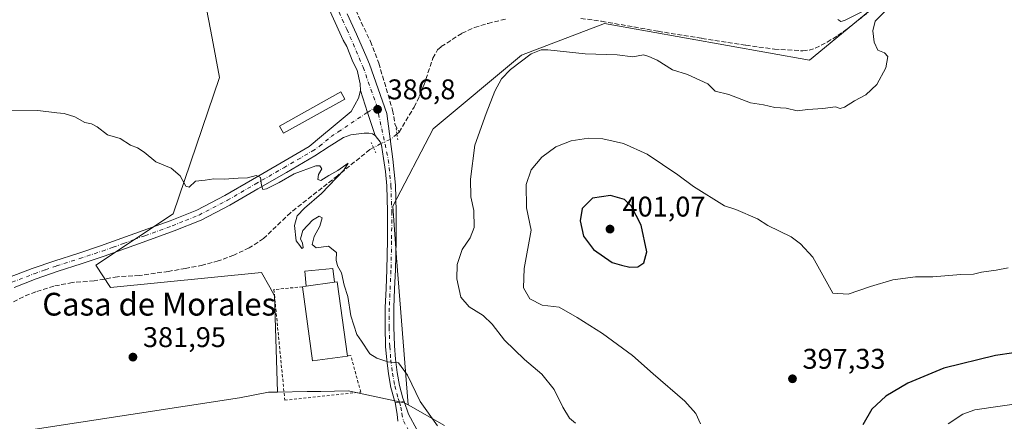
# Model space of a CAD drawing. Units: metres. Extents: x 597345 to 600796, y 4719862 to 4722224.
# Drawn here: x 599725 to 600072, y 4721387 to 4721529 of the extents above; entities that cross this region are included whole.
import ezdxf
from ezdxf.enums import TextEntityAlignment as Align

# ---------------------------------------------------------------- set-up
doc = ezdxf.new("R2010")
doc.units = ezdxf.units.M
doc.header["$MEASUREMENT"] = 0
for name, pattern in [('DGN Style 2', [1.6480167562047852, 0.988810053722871, -0.6592067024819142]), ('DGN Style 3', [2.307223458686699, 1.648016756204785, -0.6592067024819142]), ('DGN Style 4', [2.6384748266838614, 1.318413404963828, -0.6592067024819142, 0.001648016756204785, -0.6592067024819142]), ('DGN Style 5', [1.1536117293433497, 0.4944050268614355, -0.6592067024819142])]:
    doc.linetypes.add(name, pattern=pattern)
for name, color, linetype, lineweight in [('Camino Cxs', 7, 'Continuous', 0), ('Camino eje', 30, 'DGN Style 4', 13), ('Carretera de calzada única Cxs', 7, 'Continuous', 13), ('Carretera de calzada única eje', 7, 'DGN Style 4', 0), ('Corriente artificial lineal', 4, 'DGN Style 3', 13), ('Corriente artificial lineal oculto', 135, 'DGN Style 4', 13), ('Cultivos herbáceos CxS', 92, 'Continuous', 0), ('Cultivos leñosos CxS', 92, 'Continuous', 0), ('Curva de nivel maestra', 30, 'Continuous', 30), ('Curva de nivel normal', 30, 'Continuous', 0), ('Edificación industrial Cxs', 135, 'Continuous', 13), ('Edificación ligera Cxs', 1, 'Continuous', 0), ('Estanque Cxs', 5, 'Continuous', 0), ('Núcleo urbano CxS', 7, 'Continuous', 0), ('Pastizal CxS', 92, 'Continuous', 0), ('Pista pavimentada Cxs', 135, 'Continuous', 0), ('Pista pavimentada eje', 135, 'DGN Style 4', 0), ('Puente lineal', 2, 'DGN Style 5', 0), ('Punto de cota en terreno', 7, 'Continuous', 0), ('Rótulo de punto de cota en terreno', 7, 'Continuous', 0), ('Texto cartográfico', 7, 'Continuous', 0), ('Valla', 7, 'DGN Style 2', 0)]:
    doc.layers.add(name, color=color, linetype=linetype, lineweight=lineweight)
doc.styles.add('Style-Arial', font='txt')

# ---------------------------------------------------------------- blocks, each defined once
blk = doc.blocks.new('*U11')
at = {"layer": 'Cultivos herbáceos CxS', "color": 92, "linetype": 'Continuous', "lineweight": 0}
blk.add_polyline3d([(599874.8054999998, 4721385.893300001, 385.3469000000041), (599862.0100999996, 4721393.189900001, 383.436600000001), (599857.9036999998, 4721444.887499999, 386.6842000000034), (599856.6095000004, 4721463.019099999, 386.3212000000058), (599870.8479000004, 4721490.218499999, 387.4673999999941), (599901.9151, 4721516.1209, 388.5219999999972), (599931.1020999998, 4721527.297499999, 388.2299999999959), (600003.1527000006, 4721514.423900001, 389.2969000000012), (600121.8057000004, 4721612.281300001, 392.3907999999938)], dxfattribs=at)
blk = doc.blocks.new('5PATER')
at = {"layer": 'Núcleo urbano CxS', "linetype": 'Continuous', "lineweight": 0}
h = blk.add_hatch(color=51, dxfattribs=at)
edge = h.paths.add_edge_path()
edge.add_ellipse((0, 0), major_axis=(-0.1095731443231308, -0.1110710700762829), ratio=0.9994222409660322, start_angle=0, end_angle=360)

msp = doc.modelspace()

# ---------------------------------------------------------------- linework, layer by layer
at = {"layer": 'Camino Cxs', "color": 7, "linetype": 'Continuous', "lineweight": 0, "extrusion": (0.9480989964856193, 0.3098087286842147, 0.07160198666260753), "elevation": 2031503.446004422, "flags": 128}
msp.add_lwpolyline([(4301640.111711775, -145446.6167424707), (4301648.705102117, -145446.4750788604), (4301656.739163082, -145446.3902611575)], dxfattribs=at)
at = {"layer": 'Camino Cxs', "color": 7, "linetype": 'Continuous', "lineweight": 0}
for points in [[(599721.9600999998, 4721438.050100001, 381.5069999999978), (599729.9200999998, 4721441.120100001, 381.6876000000047), (599737.8201000001, 4721443.870100001, 381.8680000000023), (599745.9301000005, 4721446.460100001, 382.0829999999987), (599753.9200999998, 4721449.090100001, 382.4860000000044), (599761.3601000002, 4721451.7601, 383.1640999999945), (599768.8501000004, 4721454.4901, 383.1576000000059), (599778.4401000004, 4721457.940099999, 383.6701999999932), (599787.7200999996, 4721461.690099999, 384.0334000000003), (599797.5601000005, 4721466.8101, 384.3996999999945), (599807.3201000001, 4721472.4801, 385.0062999999937), (599817.3501000004, 4721478.2501, 385.6404999999941), (599827.2301000003, 4721484.0001, 386.1560999999929), (599831.6401000004, 4721487.670100001, 385.8559999999998), (599835.6401000004, 4721491.0701, 385.920299999998), (599842.0500999996, 4721496.4001, 386.2462999999989), (599844.5401, 4721501.0701, 386.4495000000024), (599845.2801000001, 4721503.690099999, 386.6119999999937), (599847.7812999999, 4721496.055299999, 386.5274000000064), (599850.4600999998, 4721487.890100001, 386.3861000000034), (599849.4901000002, 4721488.540100001, 386.3889000000054), (599848.2001, 4721488.790100001, 386.3766000000033), (599846.6300999997, 4721488.690099999, 386.3209999999963), (599844.7401000002, 4721488.5601, 386.2197000000015), (599841.9401000004, 4721488.200099999, 386.0623999999953), (599839.2901, 4721487.2501, 385.8775000000023), (599834.2301000003, 4721484.020099999, 385.5850000000065), (599829.2701000003, 4721480.720100001, 385.5339999999997), (599819.2801000001, 4721474.9101, 385.1658000000025), (599809.2500999998, 4721469.140100001, 384.8307000000059), (599799.4200999998, 4721463.4301, 384.3411000000052), (599789.3300999999, 4721458.1801, 383.8092000000034), (599779.8101000005, 4721454.340100001, 383.3383999999933), (599770.1700999998, 4721450.870100001, 382.7970999999961), (599762.6801000005, 4721448.130100001, 382.5295000000042), (599755.1700999998, 4721445.440099999, 382.3568999999989), (599747.1201, 4721442.790100001, 381.9208000000072), (599739.0401, 4721440.210100001, 381.821100000001), (599731.2500999998, 4721437.4901, 381.5445999999938), (599723.5201000003, 4721434.5101, 381.4049999999988)], [(599721.9600999998, 4721438.050100001, 381.5069999999978), (599729.9200999998, 4721441.120100001, 381.6876000000047), (599737.8201000001, 4721443.870100001, 381.8680000000023), (599745.9301000005, 4721446.460100001, 382.0829999999987), (599753.9200999998, 4721449.090100001, 382.4860000000044), (599761.3601000002, 4721451.7601, 383.1640999999945), (599768.8501000004, 4721454.4901, 383.1576000000059), (599778.4401000004, 4721457.940099999, 383.6701999999932), (599787.7200999996, 4721461.690099999, 384.0334000000003), (599797.5601000005, 4721466.8101, 384.3996999999945), (599807.3201000001, 4721472.4801, 385.0062999999937), (599817.3501000004, 4721478.2501, 385.6404999999941), (599827.2301000003, 4721484.0001, 386.1560999999929), (599831.6401000004, 4721487.670100001, 385.8559999999998), (599835.6401000004, 4721491.0701, 385.920299999998), (599842.0500999996, 4721496.4001, 386.2462999999989), (599844.5401, 4721501.0701, 386.4495000000024), (599845.2801000001, 4721503.690099999, 386.6119999999937)], [(599850.4600999998, 4721487.890100001, 386.3861000000034), (599849.4901000002, 4721488.540100001, 386.3889000000054), (599848.2001, 4721488.790100001, 386.3766000000033), (599846.6300999997, 4721488.690099999, 386.3209999999963), (599844.7401000002, 4721488.5601, 386.2197000000015), (599841.9401000004, 4721488.200099999, 386.0623999999953), (599839.2901, 4721487.2501, 385.8775000000023), (599834.2301000003, 4721484.020099999, 385.5850000000065), (599829.2701000003, 4721480.720100001, 385.5339999999997), (599819.2801000001, 4721474.9101, 385.1658000000025), (599809.2500999998, 4721469.140100001, 384.8307000000059), (599799.4200999998, 4721463.4301, 384.3411000000052), (599789.3300999999, 4721458.1801, 383.8092000000034), (599779.8101000005, 4721454.340100001, 383.3383999999933), (599770.1700999998, 4721450.870100001, 382.7970999999961), (599762.6801000005, 4721448.130100001, 382.5295000000042), (599755.1700999998, 4721445.440099999, 382.3568999999989), (599747.1201, 4721442.790100001, 381.9208000000072), (599739.0401, 4721440.210100001, 381.821100000001), (599731.2500999998, 4721437.4901, 381.5445999999938), (599723.5201000003, 4721434.5101, 381.4049999999988)]]:
    msp.add_polyline3d(points, dxfattribs=at)
at = {"layer": 'Camino eje', "color": 30, "linetype": 'DGN Style 4', "lineweight": 13, "extrusion": (-0.0395401048234441, -0.02642780869309485, 0.9988684352997808), "elevation": -148110.7486261443, "flags": 128}
msp.add_lwpolyline([(-3592088.690485254, 3118866.638532493), (-3592088.690485254, 3118862.702360708)], dxfattribs=at)
at = {"layer": 'Camino eje', "color": 30, "linetype": 'DGN Style 4', "lineweight": 13}
msp.add_polyline3d([(599722.7401000002, 4721436.280099999, 381.3975000000065), (599730.5850999998, 4721439.3051, 381.599000000002), (599734.5351, 4721440.6801, 381.6898999999976), (599738.4301000005, 4721442.040100001, 381.7134999999981), (599746.5251000002, 4721444.6251, 381.9882999999973), (599754.5450999998, 4721447.265100001, 382.2290999999968), (599758.3000999996, 4721448.610099999, 382.5598999999929), (599762.0201000003, 4721449.9451, 382.8424999999988), (599765.7651000004, 4721451.315099999, 382.873900000006), (599769.5100999996, 4721452.6801, 382.9268000000012), (599779.1250999998, 4721456.140100001, 383.4924000000028), (599783.7651000004, 4721458.015100001, 383.6763000000064), (599788.5251000002, 4721459.9351, 383.9168000000063), (599798.4901000002, 4721465.120100001, 384.3717000000034), (599808.2851, 4721470.8101, 384.9159999999974), (599818.3151000004, 4721476.5801, 385.3876000000019), (599823.2550999997, 4721479.4551, 385.6812999999966), (599828.3551000003, 4721482.4301, 385.863400000002), (599830.9401000004, 4721484.1501, 385.7323000000033), (599834.9351000005, 4721487.545100001, 385.7317000000039), (599837.4650999998, 4721489.1601, 385.8263000000007), (599847.7812999999, 4721496.055299999, 386.5274000000064)], dxfattribs=at)
at = {"layer": 'Carretera de calzada única Cxs', "color": 7, "linetype": 'Continuous', "lineweight": 13, "extrusion": (0.9480989964856193, 0.3098087286842147, 0.07160198666260753), "elevation": 2031503.446004422, "flags": 128}
msp.add_lwpolyline([(4301640.111711775, -145446.6167424707), (4301648.705102117, -145446.4750788604), (4301656.739163082, -145446.3902611575)], dxfattribs=at)
at = {"layer": 'Carretera de calzada única Cxs', "color": 7, "linetype": 'Continuous', "lineweight": 13, "extrusion": (0.02649182635939347, -0.8396918587259746, 0.5424165977599336), "elevation": -3948416.952097771, "flags": 128}
msp.add_lwpolyline([(748445.674731008, 2549751.009685917), (748444.0725269337, 2549750.787095927), (748442.5459269339, 2549750.585931711)], dxfattribs=at)
at = {"layer": 'Carretera de calzada única Cxs', "color": 7, "linetype": 'Continuous', "lineweight": 13}
for points in [[(599845.2801000001, 4721503.690099999, 386.6119999999937), (599845.2100999998, 4721506.090100001, 386.7440999999963), (599844.1201, 4721510.9101, 387.0135000000009), (599842.5701000001, 4721513.840100001, 387.1723999999958), (599840.4600999998, 4721519.2401, 387.4256000000024), (599839.1601, 4721521.4301, 387.4682999999932), (599835.2301000003, 4721530.2601, 387.6628999999957), (599831.2801000001, 4721539.5801, 387.9266000000061), (599827.8701, 4721546.6801, 388.1649000000034), (599822.7600999996, 4721555.940099999, 388.5414000000019), (599820.5301000001, 4721562.7401, 388.8303000000014), (599818.7600999996, 4721569.6601, 389.2054999999964), (599815.8501000004, 4721581.420100001, 389.9394000000029), (599813.3701, 4721593.2601, 390.590200000006), (599811.1401000004, 4721606.640100001, 391.6212999999989), (599809.0100999996, 4721620.020099999, 392.6741000000038), (599806.9801000003, 4721634.0701, 393.9168999999966), (599804.7600999996, 4721648.0801, 395.114499999996), (599802.4600999998, 4721660.6801, 396.040399999998), (599800.1700999998, 4721673.270099999, 396.998900000006), (599797.9401000004, 4721685.5101, 397.6650999999983), (599796.9301000005, 4721691.0101, 398.1034000000073)], [(599840.6201, 4721530.6501, 387.7902999999933), (599843.8300999999, 4721523.5101, 387.7896999999939), (599847.5500999996, 4721515.210100001, 387.4455000000016), (599848.4401000004, 4721513.0001, 387.3424999999988), (599854.5000999998, 4721495.600099999, 386.5969000000041), (599856.6700999998, 4721479.5801, 386.2449000000051), (599857.6001000004, 4721470.4301, 386.4833999999973), (599857.8901000004, 4721461.2301, 386.6763000000064), (599857.8501000004, 4721450.940099999, 386.7522000000026), (599857.6001000004, 4721440.670100001, 386.8098000000027), (599857.3000999996, 4721434.0101, 386.772299999997), (599857.0301000001, 4721427.350099999, 386.6103000000003), (599856.9801000003, 4721420.640100001, 387.0853000000061), (599857.1901000004, 4721413.920100001, 388.1061999999947), (599857.5500999996, 4721409.220100001, 387.0160000000033), (599858.1401000004, 4721404.5601, 385.7234999999928), (599859.0000999998, 4721400.020099999, 384.7030999999988), (599860.1901000004, 4721395.5801, 383.7246000000014), (599860.6201, 4721394.3551, 383.5544999999984), (599859.0225000001, 4721394.183900001, 383.367499999993), (599857.5000999998, 4721394.026699999, 383.1984999999986), (599857.2801000001, 4721394.6801, 383.2661999999983), (599856.0100999996, 4721399.340100001, 384.2936000000045), (599855.1201, 4721404.0801, 387.2804999999935), (599854.5100999996, 4721408.9101, 391.2424000000028), (599854.1401000004, 4721413.7601, 392.2937999999995), (599853.9401000004, 4721420.600099999, 389.1116000000038), (599853.9600999998, 4721427.4301, 386.4709000000003), (599854.2600999996, 4721434.1501, 386.5791999999929), (599854.5500999996, 4721440.770099999, 386.633600000001), (599854.7801000001, 4721450.9901, 386.5718999999954), (599854.8300999999, 4721461.1801, 386.3690999999963), (599854.5500999996, 4721470.2301, 386.2516000000033), (599854.0500999996, 4721475.2301, 386.1826000000001), (599853.3901000004, 4721479.850099999, 386.2361999999994), (599852.7301000003, 4721484.5001, 386.3554000000004), (599852.1901000004, 4721485.7401, 386.3760000000038), (599851.3000999996, 4721486.840100001, 386.3840999999957), (599850.4600999998, 4721487.890100001, 386.3861000000034), (599847.7812999999, 4721496.055299999, 386.5274000000064), (599845.2801000001, 4721503.690099999, 386.6119999999937), (599845.2100999998, 4721506.090100001, 386.7440999999963), (599844.1201, 4721510.9101, 387.0135000000009), (599842.5701000001, 4721513.840100001, 387.1723999999958), (599840.4600999998, 4721519.2401, 387.4256000000024), (599839.1601, 4721521.4301, 387.4682999999932), (599835.2301000003, 4721530.2601, 387.6628999999957)], [(599840.6201, 4721530.6501, 387.7902999999933), (599843.8300999999, 4721523.5101, 387.7896999999939), (599847.5500999996, 4721515.210100001, 387.4455000000016), (599848.4401000004, 4721513.0001, 387.3424999999988), (599854.5000999998, 4721495.600099999, 386.5969000000041), (599856.6700999998, 4721479.5801, 386.2449000000051), (599857.6001000004, 4721470.4301, 386.4833999999973), (599857.8901000004, 4721461.2301, 386.6763000000064), (599857.8501000004, 4721450.940099999, 386.7522000000026), (599857.6001000004, 4721440.670100001, 386.8098000000027), (599857.3000999996, 4721434.0101, 386.772299999997), (599857.0301000001, 4721427.350099999, 386.6103000000003), (599856.9801000003, 4721420.640100001, 387.0853000000061), (599857.1901000004, 4721413.920100001, 388.1061999999947), (599857.5500999996, 4721409.220100001, 387.0160000000033), (599858.1401000004, 4721404.5601, 385.7234999999928), (599859.0000999998, 4721400.020099999, 384.7030999999988), (599860.1901000004, 4721395.5801, 383.7246000000014), (599860.6201, 4721394.3551, 383.5544999999984)], [(599857.5000999998, 4721394.026699999, 383.1984999999986), (599857.2801000001, 4721394.6801, 383.2661999999983), (599856.0100999996, 4721399.340100001, 384.2936000000045), (599855.1201, 4721404.0801, 387.2804999999935), (599854.5100999996, 4721408.9101, 391.2424000000028), (599854.1401000004, 4721413.7601, 392.2937999999995), (599853.9401000004, 4721420.600099999, 389.1116000000038), (599853.9600999998, 4721427.4301, 386.4709000000003), (599854.2600999996, 4721434.1501, 386.5791999999929), (599854.5500999996, 4721440.770099999, 386.633600000001), (599854.7801000001, 4721450.9901, 386.5718999999954), (599854.8300999999, 4721461.1801, 386.3690999999963), (599854.5500999996, 4721470.2301, 386.2516000000033), (599854.0500999996, 4721475.2301, 386.1826000000001), (599853.3901000004, 4721479.850099999, 386.2361999999994), (599852.7301000003, 4721484.5001, 386.3554000000004), (599852.1901000004, 4721485.7401, 386.3760000000038), (599851.3000999996, 4721486.840100001, 386.3840999999957), (599850.4600999998, 4721487.890100001, 386.3861000000034)]]:
    msp.add_polyline3d(points, dxfattribs=at)
at = {"layer": 'Carretera de calzada única eje', "color": 7, "linetype": 'DGN Style 4', "lineweight": 0}
for points in [[(599836.5922999998, 4721533.760500001, 387.8464999999997), (599840.5100999996, 4721525.2601, 387.6836999999941), (599846.2301000003, 4721511.9301, 387.2483000000066), (599851.0500999996, 4721498.2401, 386.7146000000066)], [(599851.0500999996, 4721498.2401, 386.7146000000066), (599855.0701000001, 4721479.420100001, 386.2342999999965), (599856.0100999996, 4721470.2601, 386.3635999999969), (599856.2801000001, 4721461.0701, 386.5213999999978), (599856.2301000003, 4721450.770099999, 386.665399999998), (599856.0000999998, 4721440.5101, 386.7192000000068), (599855.4200999998, 4721427.1801, 386.5727999999945), (599855.3901000004, 4721420.470100001, 388.2087999999931), (599855.5800999999, 4721413.7501, 390.3343000000023), (599855.9401000004, 4721409.0601, 389.2207000000053), (599856.5500999996, 4721404.390100001, 386.284799999994), (599857.3901000004, 4721399.850099999, 384.2176999999938), (599858.5800999999, 4721395.420100001, 383.506899999993), (599859.0225000001, 4721394.183900001, 383.367499999993)]]:
    msp.add_polyline3d(points, dxfattribs=at)
at = {"layer": 'Corriente artificial lineal', "color": 4, "linetype": 'DGN Style 3', "lineweight": 13, "extrusion": (0.000826833006050973, 0.0008853039289991186, 0.9999992662917976), "elevation": 5062.233082725428, "flags": 128}
msp.add_lwpolyline([(599858.3056486483, 4721486.508748851), (599857.5731478239, 4721485.724448541)], dxfattribs=at)
at = {"layer": 'Corriente artificial lineal', "color": 4, "linetype": 'DGN Style 3', "lineweight": 13}
for points in [[(599922.7801000001, 4721529.110099999, 388.1316999999981), (599930.0601000005, 4721528.110099999, 388.1659000000073), (599949.8901000004, 4721524.5701, 388.750199999995), (599965.3300999999, 4721522.0701, 389.2544999999955), (599980.8000999996, 4721519.6601, 389.4670000000042), (599990.7701000003, 4721518.300100001, 389.5481), (600000.7500999998, 4721517.690099999, 389.5065999999933), (600002.9801000003, 4721517.940099999, 389.4878999999929), (600005.1601, 4721518.630100001, 389.476800000004), (600009.3300999999, 4721520.7601, 389.5541999999987), (600013.0601000005, 4721523.050100001, 389.6570000000065), (600016.5701000001, 4721525.550100001, 389.8032999999996), (600054.6401000004, 4721555.7501, 390.6872000000003)], [(599842.8779999996, 4721534.543099999, 387.7370999999985), (599843.6001000004, 4721531.950099999, 387.7197000000015), (599848.7600999996, 4721521.020099999, 387.502999999997), (599851.7200999996, 4721513.300100001, 387.2146000000066), (599856.6001000004, 4721496.8201, 386.4869000000036), (599857.4101, 4721491.860099999, 386.3557000000001), (599858.8300999999, 4721489.140100001, 386.2973999999958)], [(599858.8300999999, 4721489.140100001, 386.2973999999958), (599864.1700999998, 4721497.920100001, 386.4756000000052), (599865.9600999998, 4721501.690099999, 386.4195000000037), (599867.5701000001, 4721505.550100001, 386.5044000000053), (599870.7100999998, 4721515.0701, 387.1131000000024), (599872.3701, 4721518.030099999, 387.3745000000054), (599873.6700999998, 4721519.190099999, 387.3834999999963), (599880.9301000005, 4721523.850099999, 387.4124000000011), (599885.4101, 4721525.890100001, 387.2418999999936), (599890.1300999997, 4721527.360099999, 387.1542999999947), (599896.8201000001, 4721528.970100001, 387.4664000000048)], [(599849.8461999996, 4721483.637700001, 386.0996000000014), (599848.6201, 4721482.970100001, 386.0216999999975), (599837.2100999998, 4721473.770099999, 385.0209999999934), (599820.6700999998, 4721460.770099999, 384.4799000000057), (599811.2100999998, 4721451.6601, 383.7283000000025), (599806.1901000004, 4721448.370100001, 383.7335000000021), (599800.7200999996, 4721445.850099999, 383.4833999999973), (599795.3201000001, 4721443.850099999, 383.2030999999988), (599789.8000999996, 4721442.3301, 382.8457000000053), (599783.8101000005, 4721441.1601, 382.7921000000061), (599777.7901, 4721440.130100001, 382.5593999999983), (599767.5201000003, 4721438.6501, 382.1027999999933), (599759.8201000001, 4721438.2401, 382.0412000000069), (599751.6401000004, 4721436.780099999, 381.8592000000062), (599744.0000999998, 4721436.2501, 381.6794999999984), (599737.4901000002, 4721434.9301, 381.4995000000054), (599731.1201, 4721432.940099999, 381.3123000000051), (599726.8000999996, 4721431.220100001, 381.2311000000045), (599722.6700999998, 4721429.130100001, 381.124100000001)]]:
    msp.add_polyline3d(points, dxfattribs=at)
at = {"layer": 'Corriente artificial lineal oculto', "color": 135, "linetype": 'DGN Style 4', "lineweight": 13}
msp.add_polyline3d([(599858.0976, 4721488.355799999, 386.2986999999994), (599855.7286, 4721486.530999999, 386.3171000000002), (599852.4808999998, 4721485.0723, 386.2691999999952), (599849.8461999996, 4721483.637700001, 386.0996000000014)], dxfattribs=at)
at = {"layer": 'Cultivos herbáceos CxS', "color": 92, "linetype": 'Continuous', "lineweight": 0}
for points in [[(600121.8057000004, 4721612.281300001, 392.3907999999938), (600003.1527000006, 4721514.423900001, 389.2969000000012), (599931.1020999998, 4721527.297499999, 388.2299999999959), (599901.9151, 4721516.1209, 388.5219999999972), (599870.8479000004, 4721490.218499999, 387.4673999999941), (599856.6095000004, 4721463.019099999, 386.3212000000058), (599857.9036999998, 4721444.887499999, 386.6842000000034), (599862.0100999996, 4721393.189900001, 383.436600000001)], [(599862.0100999996, 4721393.189900001, 383.436600000001), (599874.8054999998, 4721385.893300001, 385.3469000000041)]]:
    msp.add_polyline3d(points, dxfattribs=at)
at = {"layer": 'Cultivos leñosos CxS', "color": 92, "linetype": 'Continuous', "lineweight": 0}
for points in [[(599790.5953000003, 4721535.549900001, 387.6064999999944), (599793.1475000001, 4721522.143100001, 386.5553999999975), (599795.7729000002, 4721508.351299999, 386.1601999999984), (599779.4083000004, 4721460.407299999, 383.9453000000067), (599752.2260999996, 4721442.274300001, 381.9949000000051), (599757.4018999999, 4721434.503900001, 381.8923000000068), (599810.4741000002, 4721439.6845, 383.4360000000015), (599813.3685, 4721434.590100001, 383.3723000000027), (599815.0837000003, 4721431.5711, 383.4799000000057), (599816.0604999998, 4721397.7027, 382.6831999999995), (599812.9439000003, 4721397.653100001, 382.6499999999942), (599802.7059000004, 4721395.648700001, 382.2079999999987), (599726.3361000001, 4721383.992699999, 381.188599999994)], [(599790.5953000003, 4721535.549900001, 387.6064999999944), (599793.1475000001, 4721522.143100001, 386.5553999999975), (599795.7729000002, 4721508.351299999, 386.1601999999984), (599779.4083000004, 4721460.407299999, 383.9453000000067), (599752.2260999996, 4721442.274300001, 381.9949000000051), (599757.4018999999, 4721434.503900001, 381.8923000000068), (599810.4741000002, 4721439.6845, 383.4360000000015), (599813.3685, 4721434.590100001, 383.3723000000027), (599815.0837000003, 4721431.5711, 383.4799000000057), (599816.0604999998, 4721397.7027, 382.6831999999995)], [(599816.0604999998, 4721397.7027, 382.6831999999995), (599812.9439000003, 4721397.653100001, 382.6499999999942), (599802.7059000004, 4721395.648700001, 382.2079999999987), (599726.3361000001, 4721383.992699999, 381.188599999994), (599647.9001000002, 4721379.836100001, 379.9036999999953), (599630.1706999998, 4721375.110300001, 379.5525000000052), (599615.0617000004, 4721365.3375, 379.3080000000046), (599576.1557, 4721343.081300001, 378.8868999999977), (599511.3243000006, 4721329.626300001, 377.8555000000051)]]:
    msp.add_polyline3d(points, dxfattribs=at)
at = {"layer": 'Curva de nivel maestra', "color": 30, "linetype": 'Continuous', "lineweight": 30, "elevation": 400, "flags": 128}
for points in [[(599939.9800000006, 4721441.5601), (599942.75, 4721441.780099999), (599944.8399999999, 4721443.100099999), (599945.9600000001, 4721447.030099999), (599943.9699999997, 4721456.340100001), (599940.4000000004, 4721463.130100001), (599938.1500000004, 4721465.420100001), (599933.1500000004, 4721466.790100001), (599926.79, 4721465.9001), (599923.2699999996, 4721462.2301), (599922.5499999998, 4721457.850099999), (599923.7300000006, 4721452.5001), (599927.1900000004, 4721447.860099999), (599933.7800000003, 4721443.3101), (599937.0899999999, 4721442.280099999), (599939.9800000006, 4721441.5601)], [(600163.6100000005, 4721385.5601), (600167.0999999996, 4721390.2401), (600168.2400000002, 4721394.5101), (600167.5899999999, 4721399.7501), (600166.25, 4721403.4101), (600164.4900000002, 4721405.780099999), (600162.5999999996, 4721408.520099999), (600159.0800000001, 4721411.450099999), (600149.8300000001, 4721415.120100001), (600144.7100000001, 4721416.530099999), (600139.6200000001, 4721417.700099999), (600129.5599999996, 4721418.440099999), (600120.5, 4721418.4101), (600116.9400000004, 4721418.0601), (600112.8799999999, 4721417.920100001), (600100.8799999999, 4721415.890100001), (600088.5599999996, 4721414.020099999), (600081.3700000001, 4721412.460100001), (600068.4900000002, 4721410.5001), (600050.3700000001, 4721406.130100001), (600037.6600000003, 4721400.770099999), (600029.9600000001, 4721396.210100001), (600025.0800000001, 4721391.720100001), (600021.8600000005, 4721386.1501)]]:
    msp.add_lwpolyline(points, dxfattribs=at)
at = {"layer": 'Curva de nivel normal', "color": 30, "linetype": 'Continuous', "lineweight": 0, "flags": 128}
for points, elevation in [([(599920.9100000003, 4721386.7301), (599918.8200000003, 4721388.5601), (599916.4400000004, 4721392.380100001), (599913.3499999996, 4721398.540100001), (599909.04, 4721404.020099999), (599903, 4721409.140100001), (599895.9400000004, 4721415.9101), (599891.6299999999, 4721421.530099999), (599888.4400000004, 4721424.5601), (599883.5199999996, 4721427.620100001), (599880.5800000001, 4721431.100099999), (599879.1500000004, 4721437.4901), (599879.2199999997, 4721442.5001), (599881.0700000003, 4721447.840100001), (599883.8700000001, 4721451.9301), (599885.2199999997, 4721455.530099999), (599885.0800000001, 4721461.590100001), (599884.0999999996, 4721466.300100001), (599883.9400000004, 4721472.5101), (599885.5300000003, 4721484.530099999), (599889.4800000006, 4721495.640100001), (599892.5300000003, 4721503.4901), (599894.8600000005, 4721507.8301), (599898.0800000001, 4721511.110099999), (599905.3399999999, 4721516.6801), (599908.7699999996, 4721518.090100001), (599911.1900000004, 4721517.9901), (599924.2400000002, 4721516.5801), (599935.5700000003, 4721516.280099999), (599940.9800000006, 4721515.610099999), (599944.8200000003, 4721516.2301), (599946.6799999997, 4721515.7501), (599949.5199999996, 4721514.380100001), (599954.9600000001, 4721511.030099999), (599960.2699999996, 4721509.3201), (599964.5800000001, 4721507.350099999), (599967.3899999997, 4721506.110099999), (599969.9699999997, 4721503.5601), (599974.7999999998, 4721502.390100001), (599982.3399999999, 4721499.420100001), (599986.9600000001, 4721498.700099999), (599990.9000000004, 4721497.7401), (599994.9000000004, 4721497.540100001), (599998.7599999999, 4721496.5801), (600002.5099999999, 4721497.0801), (600007.7800000003, 4721497.420100001), (600012.2300000006, 4721498.0001), (600013.9000000004, 4721497.4101), (600015.3899999997, 4721497.850099999), (600018.8899999997, 4721500.120100001), (600022.8899999997, 4721502.170100001), (600026.8099999996, 4721505.860099999), (600029.9100000003, 4721511.6801), (600030.6200000001, 4721515.640100001), (600029.4699999997, 4721516.9901), (600027.2000000002, 4721517.9801), (600025.8200000003, 4721520.7501), (600025.4299999997, 4721524.770099999), (600026.2199999997, 4721528.1601), (600042.7599999999, 4721544.780099999)], 390), ([(600022.4400000004, 4721531.9101), (600015.4100000003, 4721528.3201), (600014.1200000001, 4721527.960100001), (600013.0999999996, 4721528.710100001)], 390), ([(599872.3600000005, 4721385.8201), (599866.3200000003, 4721394.360099999), (599861.7800000003, 4721403.6601), (599858.6699999999, 4721408.0001), (599854.8600000005, 4721408.280099999), (599851.0499999998, 4721409.5701), (599848.5800000001, 4721411.170100001), (599845.7000000002, 4721415.620100001), (599844.0599999996, 4721417.9101), (599842.9199999999, 4721421.210100001), (599841.8799999999, 4721424.450099999), (599840.8300000001, 4721431.280099999), (599839.6100000005, 4721435.2501), (599838.6699999999, 4721439.600099999), (599837.1900000004, 4721442.120100001), (599836.7800000003, 4721444.040100001), (599836.8300000001, 4721446.7601), (599834.0800000001, 4721448.970100001), (599829.7000000002, 4721448.460100001), (599828.2599999999, 4721449.530099999), (599828.9800000006, 4721452.350099999), (599831, 4721456.040100001), (599831.79, 4721458.9101), (599830.7800000003, 4721459.520099999), (599828.4800000006, 4721458.140100001), (599825.0300000003, 4721454.450099999), (599824.2599999999, 4721451.620100001), (599824.9299999997, 4721450.110099999), (599825.1699999999, 4721448.4801), (599824.6600000003, 4721448.170100001), (599823.9299999997, 4721449.1801), (599822.6799999997, 4721450.920100001), (599822.0499999998, 4721456.2301), (599823.0499999998, 4721459.630100001), (599825.5800000001, 4721462.350099999), (599831.5800000001, 4721467.540100001), (599839.4199999999, 4721475.700099999), (599840.9400000004, 4721478.1801), (599837.3200000003, 4721475.640100001), (599834.2000000002, 4721473.9001), (599831.3499999996, 4721472.130100001), (599830.2699999996, 4721472.4101), (599830.5, 4721474.170100001), (599831.6500000004, 4721476.200099999), (599830.9600000001, 4721477.290100001), (599829.5499999998, 4721477.270099999), (599821.9400000004, 4721474.380100001), (599816.6799999997, 4721471.340100001), (599812.2699999996, 4721469.140100001), (599810.9199999999, 4721468.9801), (599810.4600000001, 4721470.5001), (599810.1100000005, 4721473.110099999), (599808.6200000001, 4721473.870100001), (599805.5800000001, 4721473.0001), (599802.3300000001, 4721472.960100001), (599797.3799999999, 4721472.610099999), (599793.7599999999, 4721472.6801), (599790.7100000001, 4721472.190099999), (599787.25, 4721471.800100001), (599785.1100000005, 4721469.800100001), (599783.8499999996, 4721470.110099999), (599781.9000000004, 4721473.770099999), (599778.7300000006, 4721476.470100001), (599773.3300000001, 4721478.6601), (599769.25, 4721482.0801), (599766.8799999999, 4721483.600099999), (599764.4299999997, 4721484.4901), (599760.7699999996, 4721486.860099999), (599756.3700000001, 4721488.1601), (599752.6900000004, 4721490.9301), (599750.7699999996, 4721492.0101), (599748.4299999997, 4721492.440099999), (599744.8799999999, 4721494.5001), (599741.1699999999, 4721495.6601), (599738.5999999996, 4721495.940099999), (599731.8499999996, 4721496.7601), (599709.4800000006, 4721496.590100001)], 385), ([(599964.7800000003, 4721386.5001), (599963.2199999997, 4721390.170100001), (599959.25, 4721394.520099999), (599948.1500000004, 4721404.090100001), (599940.9199999999, 4721410.530099999), (599930.3700000001, 4721418.280099999), (599921.4199999999, 4721423.9001), (599915.0999999996, 4721427.590100001), (599909.2100000001, 4721428.2301), (599904.8300000001, 4721430.420100001), (599902.6100000005, 4721434.3301), (599902.8399999999, 4721441.200099999), (599905.3099999996, 4721454.5701), (599903.6600000003, 4721462.460100001), (599903.5599999996, 4721470.7401), (599905.3399999999, 4721475.840100001), (599909.0899999999, 4721480.270099999), (599913.9800000006, 4721483.890100001), (599919.2999999998, 4721486.040100001), (599925.4299999997, 4721487.020099999), (599930.4900000002, 4721486.7501), (599937.7599999999, 4721485.0801), (599946.0800000001, 4721481.370100001), (599956.9000000004, 4721474.0801), (599962.2999999998, 4721469.970100001), (599973.2999999998, 4721463.140100001), (599977.2300000006, 4721461.840100001), (599984.9000000004, 4721458.6601), (599988.4900000002, 4721456.280099999), (599996.6600000003, 4721452.290100001), (600000.0199999996, 4721449.7601), (600004.2800000003, 4721445.170100001), (600011.3099999996, 4721432.5101), (600016.7199999997, 4721432.1601), (600024.6200000001, 4721434.870100001), (600032.3600000005, 4721437.130100001), (600040.3799999999, 4721438.270099999), (600046.5, 4721438.210100001), (600056.3399999999, 4721439.030099999), (600060.75, 4721439.200099999), (600063.5999999996, 4721439.840100001), (600068.7400000002, 4721440.540100001), (600072.9400000004, 4721441.360099999)], 395), ([(600100.2199999997, 4721394.460100001), (600079.8899999997, 4721394.130100001), (600061.25, 4721391.450099999), (600057, 4721389.920100001), (600051.9199999999, 4721386.4901)], 405)]:
    msp.add_lwpolyline(points, dxfattribs=dict(at, elevation=elevation))
at = {"layer": 'Edificación industrial Cxs', "color": 135, "linetype": 'Continuous', "lineweight": 13, "elevation": 390.0317000000068, "flags": 128}
msp.add_lwpolyline([(599826.2401000002, 4721434.920100001), (599836.1700999998, 4721436.3201), (599837.1001000004, 4721436.460100001), (599840.6700999998, 4721410.340100001), (599840.6700999998, 4721410.290100001), (599828.4200999998, 4721408.630100001), (599824.8501000004, 4721434.720100001)], close=True, dxfattribs=at)
at = {"layer": 'Edificación industrial Cxs', "color": 135, "linetype": 'Continuous', "lineweight": 13, "extrusion": (0.0165666229913694, 0.002335676957583902, 0.999860036012947), "elevation": 21353.64010431661, "flags": 128}
msp.add_lwpolyline([(4591458.8897271, -1252922.101647114), (4591458.8897271, -1252912.072038107)], dxfattribs=at)
at = {"layer": 'Edificación industrial Cxs', "color": 135, "linetype": 'Continuous', "lineweight": 13, "extrusion": (0.4119832449634852, 0.1019150746022361, 0.9054739772285991), "elevation": 728659.9305687097, "flags": 128}
msp.add_lwpolyline([(4439237.456156258, -1553702.037148197), (4439237.368731167, -1553703.071309725), (4439211.155742618, -1553699.971417026)], dxfattribs=at)
at = {"layer": 'Edificación industrial Cxs', "color": 135, "linetype": 'Continuous', "lineweight": 13, "extrusion": (-0.2026913864802448, -0.02916422816528896, 0.9788082803298299), "elevation": -258896.0053857527, "flags": 128}
msp.add_lwpolyline([(-4587881.14014601, 1239376.988744372), (-4587881.14014601, 1239378.423463313)], dxfattribs=at)
at = {"layer": 'Edificación industrial Cxs', "color": 135, "linetype": 'Continuous', "lineweight": 13}
msp.add_polyline3d([(599840.6700999998, 4721410.340100001, 389.5614999999962), (599840.6700999998, 4721410.290100001, 389.5562000000064), (599828.4200999998, 4721408.630100001, 390.0317000000068), (599824.8501000004, 4721434.720100001, 388.5587999999989)], dxfattribs=at)
at = {"layer": 'Edificación ligera Cxs', "color": 1, "linetype": 'Continuous', "lineweight": 0, "extrusion": (0.0165666229913694, 0.002335676957583902, 0.999860036012947), "elevation": 21353.64010431661, "flags": 128}
msp.add_lwpolyline([(4591458.8897271, -1252922.101647114), (4591458.8897271, -1252912.072038107)], dxfattribs=at)
at = {"layer": 'Edificación ligera Cxs', "color": 1, "linetype": 'Continuous', "lineweight": 0}
msp.add_polyline3d([(599826.2401000002, 4721434.920100001, 388.8525999999983), (599825.7301000003, 4721440.2501, 386.6013999999996), (599835.5500999996, 4721441.110099999, 387.0875999999989), (599836.1700999998, 4721436.3201, 388.6848000000027)], dxfattribs=at)
msp.add_3dface([(599836.1700999998, 4721436.3201, 388.8525999999983), (599826.2401000002, 4721434.920100001, 388.8525999999983), (599825.7301000003, 4721440.2501, 388.8525999999983), (599835.5500999996, 4721441.110099999, 388.8525999999983)], dxfattribs=at)
at = {"layer": 'Estanque Cxs', "color": 5, "linetype": 'Continuous', "lineweight": 0}
msp.add_polyline3d([(599839.8278999999, 4721500.6732, 386.1484000000055), (599818.2379000002, 4721488.714000001, 386.1113000000041), (599816.8619999997, 4721491.1481, 386.1879999999946), (599838.3461999996, 4721503.319, 386.1664000000019), (599839.8278999999, 4721500.6732, 386.1484000000055)], dxfattribs=at)
msp.add_3dface([(599839.8278999999, 4721500.6732, 386.1484000000055), (599818.2379000002, 4721488.714000001, 386.1113000000041), (599816.8619999997, 4721491.1481, 386.1879999999946), (599838.3461999996, 4721503.319, 386.1664000000019)], dxfattribs=at)
at = {"layer": 'Pastizal CxS', "color": 92, "linetype": 'Continuous', "lineweight": 0}
for points in [[(600121.8057000004, 4721612.281300001, 392.3907999999938), (600003.1527000006, 4721514.423900001, 389.2969000000012), (599931.1020999998, 4721527.297499999, 388.2299999999959), (599901.9151, 4721516.1209, 388.5219999999972), (599870.8479000004, 4721490.218499999, 387.4673999999941), (599856.6095000004, 4721463.019099999, 386.3212000000058), (599857.9036999998, 4721444.887499999, 386.6842000000034), (599862.0100999996, 4721393.189900001, 383.436600000001), (599860.6911000004, 4721393.941500001, 383.4511999999959), (599840.9153000005, 4721398.0867, 383.1793999999936), (599831.3885000005, 4721397.939300001, 383.0540000000037), (599826.5229000002, 4721397.8639, 382.9426999999997), (599816.0604999998, 4721397.7027, 382.6831999999995), (599815.0837000003, 4721431.5711, 383.4799000000057), (599813.3685, 4721434.590100001, 383.3723000000027), (599810.4741000002, 4721439.6845, 383.4360000000015), (599757.4018999999, 4721434.503900001, 381.8923000000068), (599752.2260999996, 4721442.274300001, 381.9949000000051), (599779.4083000004, 4721460.407299999, 383.9453000000067), (599795.7729000002, 4721508.351299999, 386.1601999999984), (599793.1475000001, 4721522.143100001, 386.5553999999975), (599790.5953000003, 4721535.549900001, 387.6064999999944)], [(600121.8057000004, 4721612.281300001, 392.3907999999938), (600003.1527000006, 4721514.423900001, 389.2969000000012), (599931.1020999998, 4721527.297499999, 388.2299999999959), (599901.9151, 4721516.1209, 388.5219999999972), (599870.8479000004, 4721490.218499999, 387.4673999999941), (599856.6095000004, 4721463.019099999, 386.3212000000058), (599857.9036999998, 4721444.887499999, 386.6842000000034), (599862.0100999996, 4721393.189900001, 383.436600000001)], [(599790.5953000003, 4721535.549900001, 387.6064999999944), (599793.1475000001, 4721522.143100001, 386.5553999999975), (599795.7729000002, 4721508.351299999, 386.1601999999984), (599779.4083000004, 4721460.407299999, 383.9453000000067), (599752.2260999996, 4721442.274300001, 381.9949000000051), (599757.4018999999, 4721434.503900001, 381.8923000000068), (599810.4741000002, 4721439.6845, 383.4360000000015), (599813.3685, 4721434.590100001, 383.3723000000027), (599815.0837000003, 4721431.5711, 383.4799000000057), (599816.0604999998, 4721397.7027, 382.6831999999995)], [(599816.0604999998, 4721397.7027, 382.6831999999995), (599812.9439000003, 4721397.653100001, 382.6499999999942), (599802.7059000004, 4721395.648700001, 382.2079999999987), (599726.3361000001, 4721383.992699999, 381.188599999994), (599647.9001000002, 4721379.836100001, 379.9036999999953), (599630.1706999998, 4721375.110300001, 379.5525000000052), (599615.0617000004, 4721365.3375, 379.3080000000046), (599576.1557, 4721343.081300001, 378.8868999999977), (599511.3243000006, 4721329.626300001, 377.8555000000051)], [(599726.3361000001, 4721383.992699999, 381.188599999994), (599802.7059000004, 4721395.648700001, 382.2079999999987), (599812.9439000003, 4721397.653100001, 382.6499999999942), (599816.0604999998, 4721397.7027, 382.6831999999995), (599826.5229000002, 4721397.8639, 382.9426999999997), (599831.3885000005, 4721397.939300001, 383.0540000000037), (599840.9153000005, 4721398.0867, 383.1793999999936), (599860.6911000004, 4721393.941500001, 383.4511999999959), (599862.0100999996, 4721393.189900001, 383.436600000001), (599874.8054999998, 4721385.893300001, 385.3469000000041)], [(599862.0100999996, 4721393.189900001, 383.436600000001), (599860.6911000004, 4721393.941500001, 383.4511999999959), (599840.9153000005, 4721398.0867, 383.1793999999936), (599831.3885000005, 4721397.939300001, 383.0540000000037), (599826.5229000002, 4721397.8639, 382.9426999999997), (599816.0604999998, 4721397.7027, 382.6831999999995)], [(599862.0100999996, 4721393.189900001, 383.436600000001), (599874.8054999998, 4721385.893300001, 385.3469000000041)]]:
    msp.add_polyline3d(points, dxfattribs=at)
at = {"layer": 'Pista pavimentada Cxs', "color": 135, "linetype": 'Continuous', "lineweight": 0, "extrusion": (0.02649182635939347, -0.8396918587259746, 0.5424165977599336), "elevation": -3948416.952097771, "flags": 128}
msp.add_lwpolyline([(748445.674731008, 2549751.009685917), (748444.0725269337, 2549750.787095927), (748442.5459269339, 2549750.585931711)], dxfattribs=at)
at = {"layer": 'Pista pavimentada Cxs', "color": 135, "linetype": 'Continuous', "lineweight": 0, "extrusion": (0.01219482130715286, -0.1048061999191721, 0.9944178934390657), "elevation": -487135.151790891, "flags": 128}
msp.add_lwpolyline([(1141518.372939321, 4594666.947510296), (1141518.439908801, 4594669.487474825), (1141518.26581308, 4594673.667991071)], dxfattribs=at)
at = {"layer": 'Pista pavimentada Cxs', "color": 135, "linetype": 'Continuous', "lineweight": 0}
for points in [[(599858.3788999999, 4721387.400900001, 382.4894000000059), (599858.1535, 4721389.917500001, 382.7574000000022), (599857.5000999998, 4721394.026699999, 383.1984999999986), (599859.0225000001, 4721394.183900001, 383.367499999993), (599860.6201, 4721394.3551, 383.5544999999984), (599862.2001, 4721389.9001, 382.979800000001), (599865.0900999998, 4721384.5601, 382.6959999999963)], [(599860.6201, 4721394.3551, 383.5544999999984), (599862.2001, 4721389.9001, 382.979800000001), (599865.0900999998, 4721384.5601, 382.6959999999963)]]:
    msp.add_polyline3d(points, dxfattribs=at)
at = {"layer": 'Pista pavimentada eje', "color": 135, "linetype": 'DGN Style 4', "lineweight": 0}
msp.add_polyline3d([(599859.0225000001, 4721394.183900001, 383.367499999993), (599859.4627, 4721392.3739, 383.1223999999929), (599859.8315000003, 4721390.0965, 382.872199999998), (599860.3737000005, 4721387.580700001, 382.5907000000007), (599863.4693, 4721381.900900001, 382.3439999999973), (599863.4951, 4721381.8685, 382.3439000000071)], dxfattribs=at)
at = {"layer": 'Puente lineal', "color": 2, "linetype": 'DGN Style 5', "lineweight": 0, "extrusion": (0.0007046727702710604, -0.005202424890712568, 0.999986219010814), "elevation": -23754.08100108393, "flags": 128}
msp.add_lwpolyline([(599857.407959009, 4721430.652600932), (599857.9448736748, 4721426.688747291)], dxfattribs=at)
at = {"layer": 'Puente lineal', "color": 2, "linetype": 'DGN Style 5', "lineweight": 0, "extrusion": (0.002984394440164123, -0.006853026218012881, 0.9999720643205393), "elevation": -30179.86935575325, "flags": 128}
msp.add_lwpolyline([(599846.8200861014, 4721385.84937356), (599845.2229039788, 4721389.516859682)], dxfattribs=at)
at = {"layer": 'Valla', "color": 7, "linetype": 'DGN Style 2', "lineweight": 0}
msp.add_polyline3d([(599824.8501000004, 4721434.720100001, 388.5587999999989), (599814.8501000004, 4721433.720100001, 387.6965999999957), (599815.0401, 4721431.850099999, 387.4057999999932), (599817.9600999998, 4721402.2401, 384.709600000002), (599818.6700999998, 4721394.8301, 382.9587999999931), (599845.3901000004, 4721397.6801, 386.1187000000064), (599841.8701, 4721410.590100001, 389.389599999995), (599840.6700999998, 4721410.340100001, 389.5614999999962)], dxfattribs=at)

# ---------------------------------------------------------------- block references
at = {"layer": 'Cultivos herbáceos CxS', "color": 92, "linetype": 'Continuous', "lineweight": 0}
msp.add_blockref('*U11', (0, 0), dxfattribs=at)
at = {"layer": 'Punto de cota en terreno', "color": 7, "linetype": 'Continuous', "lineweight": 0, "xscale": 10, "yscale": 10, "zscale": 10}
for p in [(599851.29, 4721497.109999999, 386.8000000000029), (599933, 4721455, 401.070000000007), (599765.2999999998, 4721409.980000001, 381.9499999999971), (599997.1399999997, 4721402.359999999, 397.3300000000018)]:
    msp.add_blockref('5PATER', p, dxfattribs=at)

# ---------------------------------------------------------------- texts
at = {"layer": 'Rótulo de punto de cota en terreno', "color": 7, "linetype": 'Continuous', "lineweight": 0, "style": 'Style-Arial'}
for s, p in [('386,8', (599854.8178000003, 4721500.637800001)), ('401,07', (599937.4096999997, 4721459.409700001)), ('381,95', (599768.8278000001, 4721413.5078)), ('397,33', (600000.6677999999, 4721405.887800001))]:
    msp.add_text(s, height=7.000000000000002, dxfattribs=at).set_placement(p)
at = {"layer": 'Texto cartográfico', "color": 7, "linetype": 'Continuous', "lineweight": 0, "style": 'Style-Arial'}
msp.add_text('Casa de Morales', height=8, dxfattribs=at).set_placement((599774.5300560978, 4721428.586800001), align=Align.MIDDLE_CENTER)

doc.saveas('drawing.dxf')
